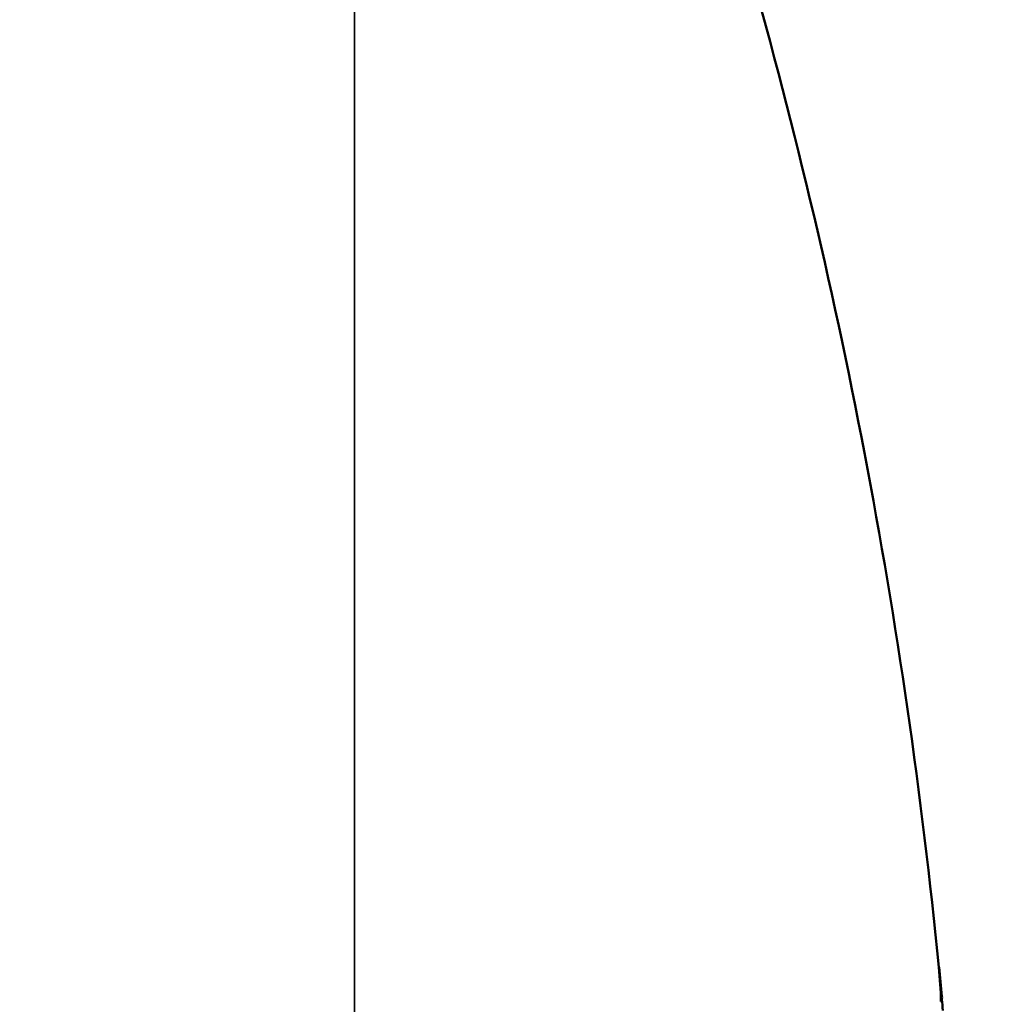
# Model space of a CAD drawing. Units: millimetres. Extents: x 110 to 9130, y -9 to 6524.
# Drawn here: x 8119 to 8382, y 2565 to 2830 of the extents above; entities that cross this region are included whole.
import ezdxf

# ---------------------------------------------------------------- set-up
doc = ezdxf.new("R2010")
doc.units = ezdxf.units.MM
doc.header["$LTSCALE"] = 22
for name, color, linetype, lineweight in [('Dimension (ISO)', 7, 'Continuous', 25), ('Visible (ISO)', 7, 'Continuous', 50), ('Visible Narrow (ISO)', 7, 'Continuous', 35)]:
    doc.layers.add(name, color=color, linetype=linetype, lineweight=lineweight)
doc.styles.add('Tricel ISO- C.S.', font='isocpeur.ttf')
doc.dimstyles.new('Tricel ISO- (cm)', dxfattribs={"dimscale": 22, "dimtxt": 4, "dimasz": 4, "dimexe": 4, "dimexo": 4, "dimgap": 1.2, "dimtad": 1, "dimdec": 0, "dimlfac": 0.1, "dimrnd": 1e-08, "dimzin": 0, "dimtxsty": 'Tricel ISO- C.S.', "dimcen": 0.09, "dimdle": 14, "dimclrd": 7, "dimclre": 7, "dimclrt": 256, "dimadec": 0, "dimazin": 0, "dimtfac": 1, "dimtdec": 0, "dimtmove": 0, "dimatfit": 3, "dimfxl": 1, "dimtolj": 1, "dimtzin": 0, "dimlwd": -1, "dimlwe": -1, "dimarcsym": 0})

# ---------------------------------------------------------------- blocks, each defined once
blk = doc.blocks.new('*D11')
at = {"layer": 'Defpoints', "color": 0, "transparency": 16777216}
for p in [(7911.7, 3512.71), (8633.52, 3512.71), (8264.69, 1663.54)]:
    blk.add_point(p, dxfattribs=at)
at = {"layer": 'Dimension (ISO)', "color": 7, "transparency": 16777216}
for p, q in [((7999.7, 3512.71), (8721.52, 3512.71)), ((8633.52, 1751.54), (8633.52, 3424.71)), ((8352.69, 1663.54), (8721.52, 1663.54))]:
    blk.add_line(p, q, dxfattribs=at)
for points in [[(8618.85, 3424.71), (8648.18, 3424.71), (8633.52, 3512.71)], [(8618.85, 1751.54), (8648.18, 1751.54), (8633.52, 1663.54)]]:
    blk.add_solid(points, dxfattribs=at)
at = {"layer": 'Dimension (ISO)', "transparency": 16777216, "insert": (8563.12, 2513.32), "char_height": 88, "attachment_point": 4, "rotation": 90, "style": 'Tricel ISO- C.S.'}
blk.add_mtext('\\A1;185', dxfattribs=at)
blk = doc.blocks.new('*D12')
at = {"layer": 'Defpoints', "color": 0, "transparency": 16777216}
for p in [(7902.23, 3593.53), (8816.38, 3593.53), (8068.38, 1603.53)]:
    blk.add_point(p, dxfattribs=at)
at = {"layer": 'Dimension (ISO)', "color": 7, "transparency": 16777216}
for p, q in [((7990.23, 3593.53), (8904.38, 3593.53)), ((8816.38, 1691.53), (8816.38, 3505.53)), ((8156.38, 1603.53), (8904.38, 1603.53))]:
    blk.add_line(p, q, dxfattribs=at)
for points in [[(8801.72, 3505.53), (8831.05, 3505.53), (8816.38, 3593.53)], [(8801.72, 1691.53), (8831.05, 1691.53), (8816.38, 1603.53)]]:
    blk.add_solid(points, dxfattribs=at)
at = {"layer": 'Dimension (ISO)', "transparency": 16777216, "insert": (8745.98, 2523.73), "char_height": 88, "attachment_point": 4, "rotation": 90, "style": 'Tricel ISO- C.S.'}
blk.add_mtext('\\A1;199', dxfattribs=at)

msp = doc.modelspace()

# ---------------------------------------------------------------- linework, layer by layer
at = {"layer": 'Visible (ISO)'}
for p, q in [((8367.39, 2574.9), (8367.29, 2574.9)), ((8367.98, 2565.59), (8367.88, 2565.59))]:
    msp.add_line(p, q, dxfattribs=at)
for radius, start, end in [(1544.48, 5.62423, 16.02142), (1544.58, 5.32984, 5.62387), (1544.48, 5.18874, 5.29983)]:
    msp.add_arc((6830.24, 2423.53), radius, start, end, dxfattribs=at)
for points in [[(8367.88, 2565.59), (8367.79, 2568.69), (8367.6, 2571.79), (8367.29, 2574.89)], [(8367.39, 2574.9), (8367.39, 2574.9), (8367.39, 2574.9), (8367.39, 2574.89)], [(8367.39, 2574.89), (8367.7, 2571.79), (8367.89, 2568.69), (8367.98, 2565.59)], [(8367.98, 2565.59), (8368.14, 2566.06), (8368.19, 2566.53), (8368.15, 2567)]]:
    msp.add_open_spline(points, degree=3, dxfattribs=at)
at = {"layer": 'Visible Narrow (ISO)'}
msp.add_line((8209.66, 3095.61), (8209.66, 1753.07), dxfattribs=at)

# ---------------------------------------------------------------- dimensions: what is measured, and where the dimension line sits
at = {"layer": 'Dimension (ISO)', "color": 7}
for base, p1, p2, picture, middle in [((8816.38, 3593.53), (8068.38, 1603.53), (7902.23, 3593.53), '*D12', (8816.38, 2598.53)), ((8633.52, 3512.71), (8264.69, 1663.54), (7911.7, 3512.71), '*D11', (8633.52, 2588.12))]:
    dim = msp.add_linear_dim(base=base, p1=p1, p2=p2, angle=90, dimstyle='Tricel ISO- (cm)', override={"dimgap": 1.2, "dimdec": 0, "dimlfac": 0.1, "dimtol": 0, "dimlim": 0, "dimtp": 0, "dimtm": 0, "dimtdec": 0, "dimtofl": 0, "dimatfit": 1}, dxfattribs=at)
    dim.commit()
    dim.dimension.update_dxf_attribs({"geometry": picture, "text_midpoint": middle, "dimtype": 160})

doc.saveas('drawing.dxf')
